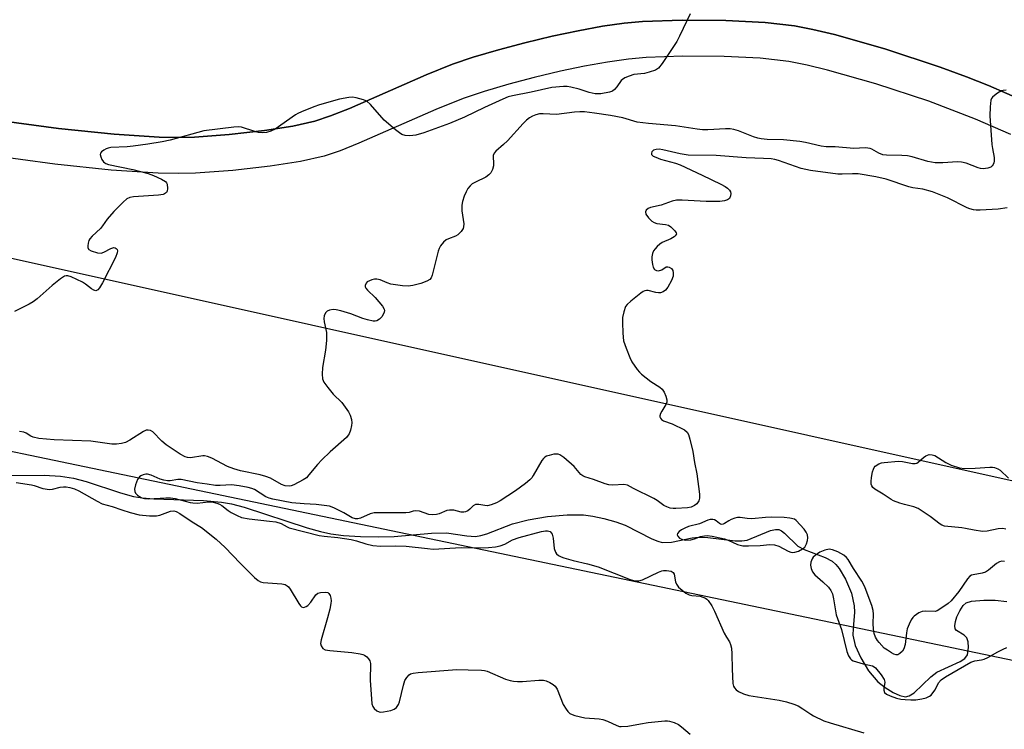
# Model space of a CAD drawing. Units: inches. Extents: x 1297767 to 1303767, y 565446 to 569447.
# Drawn here: x 1298549 to 1298845, y 567027 to 567241 of the extents above; entities that cross this region are included whole.
import ezdxf

# ---------------------------------------------------------------- set-up
doc = ezdxf.new("R2010")
doc.units = ezdxf.units.IN
doc.header["$MEASUREMENT"] = 0
for name, color, linetype in [('HYDRO-Single Line Stream', 4, 'Continuous'), ('NTRL-Farm Land', 3, 'Continuous'), ('TRANS-Driveway', 251, 'Continuous'), ('Undefined', 1, 'Continuous'), ('UTIL-Cross Country Transmission Line', 1, 'Continuous')]:
    doc.layers.add(name, color=color, linetype=linetype)

msp = doc.modelspace()

# ---------------------------------------------------------------- linework, layer by layer
at = {"layer": 'HYDRO-Single Line Stream'}
msp.add_lwpolyline([(1298537.8, 567103.64), (1298555.91, 567103.73), (1298560.84, 567103.43), (1298564.82, 567102.82), (1298568.63, 567101.75), (1298578.93, 567098.35), (1298582.88, 567097.29), (1298585.46, 567096.88), (1298588.98, 567096.57), (1298603.88, 567096.1), (1298609.39, 567095.6), (1298612.31, 567095.03), (1298616.13, 567094.02), (1298635.11, 567087.84), (1298639.18, 567086.7), (1298642.29, 567086.04), (1298646.08, 567085.56), (1298651.26, 567085.22), (1298656.55, 567085.09), (1298661.39, 567085.19), (1298672.56, 567086.28), (1298677.09, 567086.36), (1298683.24, 567085.44), (1298685.81, 567085.28), (1298687.44, 567085.53), (1298689.28, 567086.07), (1298696.96, 567089.06), (1298701.68, 567090.26), (1298707.54, 567091.22), (1298713.41, 567091.75), (1298718.39, 567091.76), (1298721.23, 567091.38), (1298724.54, 567090.68), (1298728.16, 567089.67), (1298730.94, 567088.69), (1298738.95, 567084.52), (1298740.77, 567083.78), (1298742.11, 567083.45), (1298744.87, 567083.56), (1298751.08, 567084.81), (1298753.04, 567085.05), (1298755.84, 567084.93), (1298764.02, 567083.94), (1298766.11, 567083.93), (1298767.68, 567084.15), (1298774.74, 567087.02), (1298776.2, 567087.36), (1298777.16, 567087.32), (1298778, 567086.93), (1298778.92, 567086.21), (1298782.94, 567082.32), (1298784.81, 567081.3), (1298791.17, 567078.92), (1298793.29, 567077.81), (1298794.36, 567076.85), (1298795.4, 567075.57), (1298797.3, 567072.38), (1298799.05, 567068.13), (1298799.93, 567064.4), (1298799.95, 567062.47), (1298799.55, 567057.5), (1298799.54, 567055.49), (1298800.23, 567052.42), (1298801.87, 567048.69), (1298804.26, 567044.78), (1298807, 567041.46), (1298809.19, 567039.71), (1298811.61, 567038.24), (1298813.67, 567037.32), (1298815.38, 567036.96), (1298816.48, 567037.22), (1298817.96, 567038.15), (1298823.01, 567042.98), (1298824.79, 567044.36), (1298831.81, 567047.56), (1298833.2, 567048.52), (1298833.98, 567049.62), (1298834.28, 567051.85), (1298834.18, 567053.53), (1298833.83, 567054.73), (1298833.01, 567055.51), (1298830.71, 567056.95), (1298830.31, 567057.45), (1298830.25, 567058.33), (1298830.42, 567059.68), (1298830.81, 567061.02), (1298831.67, 567062.83), (1298832.75, 567064.41), (1298833.64, 567065.25), (1298835.27, 567065.78), (1298838.97, 567066.06), (1298842.41, 567066.05), (1298845.88, 567065.68)], dxfattribs=at)
at = {"layer": 'NTRL-Farm Land'}
msp.add_lwpolyline([(1298851.35, 567216.23), (1298840.4, 567221.04), (1298833.74, 567223.69), (1298825.76, 567226.61), (1298809.14, 567232.1), (1298793.93, 567236.4), (1298787.47, 567237.93), (1298781.96, 567239.01), (1298773.07, 567240.05), (1298761.26, 567240.67), (1298748.13, 567240.77), (1298736.18, 567240.34), (1298730.59, 567239.81), (1298724.08, 567238.87), (1298716.78, 567237.56), (1298708.89, 567235.9), (1298700.66, 567233.94), (1298692.75, 567231.83), (1298685.18, 567229.59), (1298678.87, 567227.48), (1298670.95, 567224.3), (1298647.89, 567214.13), (1298642.22, 567211.91), (1298637.44, 567210.33), (1298630.8, 567208.81), (1298622.26, 567207.46), (1298611.68, 567206.28), (1298601.23, 567205.51), (1298596.28, 567205.38), (1298590.54, 567205.48), (1298577, 567206.35), (1298560.3, 567208.11), (1298540.05, 567210.83)], dxfattribs=at)
at = {"layer": 'TRANS-Driveway'}
for points in [[(1298540.05, 567210.83, 0), (1298560.3, 567208.11, 0), (1298577, 567206.35, 0), (1298590.54, 567205.48, 0), (1298596.28, 567205.38, 0), (1298601.23, 567205.51, 0), (1298611.68, 567206.28, 0), (1298622.26, 567207.46, 0), (1298630.8, 567208.81, 0), (1298637.44, 567210.33, 0), (1298642.22, 567211.91, 0), (1298647.89, 567214.13, 0), (1298670.95, 567224.3, 0), (1298678.87, 567227.48, 0), (1298685.18, 567229.59, 0), (1298692.75, 567231.83, 0), (1298700.66, 567233.93, 0), (1298708.89, 567235.9, 0), (1298716.78, 567237.56, 0), (1298724.08, 567238.87, 0), (1298730.59, 567239.81, 0), (1298736.18, 567240.34, 0), (1298748.13, 567240.77, 0), (1298761.25, 567240.67, 0), (1298773.07, 567240.05, 0), (1298781.96, 567239.01, 0), (1298787.47, 567237.93, 0), (1298793.93, 567236.4, 0), (1298809.14, 567232.1, 0), (1298825.76, 567226.61, 0), (1298833.74, 567223.69, 0), (1298840.4, 567221.04, 0), (1298851.35, 567216.23, 0)], [(1298847.12, 567206.28, 0), (1298836.46, 567210.96, 0), (1298822.39, 567216.31, 0), (1298806.43, 567221.59, 0), (1298791.88, 567225.71, 0), (1298785.7, 567227.18, 0), (1298780.18, 567228.26, 0), (1298771.56, 567229.25, 0), (1298760.71, 567229.81, 0), (1298748.28, 567229.9, 0), (1298737.22, 567229.51, 0), (1298731.88, 567229, 0), (1298725.65, 567228.11, 0), (1298718.66, 567226.85, 0), (1298711.41, 567225.32, 0), (1298703.48, 567223.44, 0), (1298695.84, 567221.41, 0), (1298688.5, 567219.26, 0), (1298682.14, 567217.15, 0), (1298673.89, 567213.84, 0), (1298650.74, 567203.65, 0), (1298645.06, 567201.41, 0), (1298640.27, 567199.81, 0), (1298633.1, 567198.15, 0), (1298623.96, 567196.71, 0), (1298612.76, 567195.46, 0), (1298601.48, 567194.65, 0), (1298596.28, 567194.53, 0), (1298590.26, 567194.64, 0), (1298576.1, 567195.56, 0), (1298559.11, 567197.36, 0), (1298538.35, 567200.14, 0)]]:
    msp.add_polyline3d(points, dxfattribs=at)
at = {"layer": 'Undefined'}
for points, elevation in [([(1298750.5, 567242.59), (1298747.3, 567235.9), (1298746.46, 567234.33), (1298742.03, 567227.67), (1298740.95, 567226.31), (1298740.02, 567225.71), (1298738.12, 567225.02), (1298736.71, 567224.69), (1298733.54, 567224.34), (1298732.15, 567223.91), (1298730.81, 567223.33), (1298730.09, 567222.9), (1298729.69, 567222.53), (1298728.45, 567220.6), (1298727.73, 567219.8), (1298727.07, 567219.35), (1298726.25, 567219.07), (1298723.61, 567218.56), (1298722.73, 567218.51), (1298721.85, 567218.58), (1298720.12, 567218.9), (1298717.04, 567219.9), (1298714.57, 567220.56), (1298713.45, 567220.75), (1298712.31, 567220.77), (1298708.85, 567220.44), (1298702.61, 567219.02), (1298697.04, 567217.95), (1298695.66, 567217.59), (1298694.04, 567216.96), (1298688.52, 567214.43), (1298682.58, 567211.53), (1298677.97, 567209.6), (1298670.31, 567206.78), (1298667.88, 567206.11), (1298666.03, 567205.88), (1298664.69, 567206.03), (1298663.67, 567206.33), (1298662.92, 567206.77), (1298661.73, 567207.68), (1298658.3, 567210.58), (1298654.22, 567215.35), (1298653.15, 567216.33), (1298652.14, 567216.76), (1298649.92, 567217.31), (1298648.79, 567217.49), (1298647.67, 567217.46), (1298644.88, 567216.94), (1298638.82, 567215.21), (1298637.15, 567214.64), (1298633.39, 567213.13), (1298632.36, 567212.63), (1298631.63, 567212.18), (1298625.49, 567207.9), (1298624.21, 567207.27), (1298622.86, 567206.87), (1298621.79, 567206.79), (1298620.44, 567206.92), (1298619.39, 567207.17), (1298615.36, 567208.5), (1298614.53, 567208.62), (1298613.07, 567208.54), (1298604.01, 567207.43), (1298593.86, 567204.56), (1298591.48, 567204.06), (1298587.16, 567203.38), (1298582.73, 567202.79), (1298580.97, 567202.61), (1298576.04, 567202.33), (1298575.19, 567202.19), (1298574.65, 567202.01), (1298573.9, 567201.6), (1298573.25, 567201.1), (1298572.95, 567200.71), (1298572.83, 567200.28), (1298572.99, 567199.53), (1298573.34, 567198.77), (1298573.82, 567198.08), (1298574.16, 567197.78), (1298574.54, 567197.56), (1298575.28, 567197.31), (1298582.62, 567195.75), (1298587.21, 567194.51), (1298588.9, 567193.95), (1298591.29, 567192.85), (1298592.48, 567192.11), (1298592.82, 567191.74), (1298593.01, 567191.29), (1298593.12, 567190.02), (1298592.99, 567189.28), (1298592.76, 567188.86), (1298592.2, 567188.4), (1298591.73, 567188.21), (1298590.36, 567188.01), (1298582.81, 567187.54), (1298581.69, 567187.33), (1298580.8, 567186.88), (1298579.72, 567185.96), (1298576.87, 567183.11), (1298574.86, 567180.79), (1298573.49, 567178.81), (1298572.86, 567178.02), (1298570.42, 567175.68), (1298569.68, 567174.84), (1298569.42, 567174.36), (1298569.19, 567173.56), (1298569.09, 567172.74), (1298569.11, 567172.23), (1298569.26, 567171.8), (1298569.41, 567171.62), (1298570.07, 567171.23), (1298572.02, 567170.63), (1298573.14, 567170.55), (1298573.95, 567170.82), (1298576.04, 567171.97), (1298576.96, 567172.24), (1298577.34, 567172.18), (1298577.66, 567172), (1298577.89, 567171.7), (1298577.99, 567171.31), (1298577.94, 567170.61), (1298577.39, 567169.3), (1298573.47, 567161.63), (1298572.62, 567160.16), (1298572.13, 567159.56), (1298571.52, 567159.26), (1298570.85, 567159.39), (1298570.19, 567159.8), (1298568.41, 567161.21), (1298567.47, 567161.86), (1298564.11, 567163.48), (1298563.06, 567163.77), (1298562.54, 567163.75), (1298562.04, 567163.59), (1298560.86, 567162.82), (1298558.35, 567160.8), (1298553.79, 567156.76), (1298552.67, 567155.87), (1298551.42, 567155.15), (1298547.01, 567152.96)], 426), ([(1298845.67, 567219.69), (1298844.81, 567219.59), (1298844.28, 567219.42), (1298843.07, 567218.74), (1298842.16, 567218.08), (1298841.56, 567217.54), (1298841.25, 567217.13), (1298841.05, 567216.62), (1298840.81, 567214.59), (1298840.78, 567211.91), (1298841.38, 567203.3), (1298841.52, 567202.11), (1298842.01, 567199.39), (1298842.05, 567198.28), (1298841.95, 567197.74), (1298841.74, 567197.25), (1298841.44, 567196.82), (1298841.06, 567196.48), (1298840.12, 567196.12), (1298838.78, 567195.99), (1298837.99, 567196.09), (1298837.21, 567196.3), (1298833.6, 567197.63), (1298832.18, 567198.01), (1298831.03, 567198.03), (1298826.62, 567197.74), (1298824.25, 567197.75), (1298822.13, 567198.17), (1298817.41, 567199.53), (1298815.96, 567199.86), (1298814.22, 567200.01), (1298809.63, 567200.11), (1298808.54, 567200.22), (1298807.35, 567200.66), (1298805.18, 567201.89), (1298804.68, 567202.09), (1298804.04, 567202.22), (1298803.25, 567202.26), (1298799.76, 567202.12), (1298794.22, 567202.54), (1298791.42, 567202.59), (1298790, 567202.83), (1298785.24, 567203.9), (1298783.58, 567204.17), (1298778.57, 567204.65), (1298773.72, 567204.78), (1298771.93, 567204.94), (1298770.86, 567205.18), (1298769.54, 567205.59), (1298765.02, 567207.44), (1298763.68, 567207.79), (1298762.59, 567207.98), (1298761.14, 567208.02), (1298755.86, 567207.73), (1298754.25, 567207.73), (1298752.58, 567207.91), (1298746.05, 567208.89), (1298737.94, 567209.57), (1298734.49, 567210.05), (1298730.24, 567211.29), (1298726.5, 567212.04), (1298721.68, 567212.74), (1298718.63, 567213.09), (1298717.25, 567213.14), (1298715.63, 567213.04), (1298710.24, 567212.31), (1298706.21, 567212.56), (1298705.08, 567212.5), (1298704.03, 567212.24), (1298703.03, 567211.84), (1298702.09, 567211.28), (1298701.22, 567210.61), (1298700.18, 567209.6), (1298695.44, 567204.42), (1298694.23, 567203.25), (1298691.94, 567201.29), (1298691.44, 567200.64), (1298691.21, 567199.98), (1298691.17, 567199.44), (1298691.3, 567197.73), (1298691.26, 567196.88), (1298690.97, 567195.76), (1298690.42, 567194.77), (1298689.83, 567194.15), (1298688.91, 567193.45), (1298685.82, 567191.96), (1298684.85, 567191.39), (1298684.25, 567190.85), (1298683.57, 567190.02), (1298683.01, 567189.02), (1298682.46, 567187.68), (1298681.97, 567186.12), (1298681.77, 567185), (1298681.72, 567183.29), (1298682.29, 567179.36), (1298682.27, 567178.53), (1298682.14, 567178.01), (1298681.57, 567177.08), (1298680.55, 567176.1), (1298679.83, 567175.67), (1298677.75, 567174.91), (1298677.03, 567174.55), (1298676.18, 567173.83), (1298675.29, 567172.73), (1298674.88, 567172), (1298674.61, 567171.2), (1298672.82, 567163.94), (1298672.5, 567163.18), (1298672.1, 567162.65), (1298671.17, 567162.1), (1298669.37, 567161.46), (1298666.93, 567160.81), (1298665.56, 567160.6), (1298663.83, 567160.71), (1298660.36, 567161.27), (1298659.25, 567161.6), (1298657.11, 567162.48), (1298656.09, 567162.73), (1298655.43, 567162.71), (1298654.65, 567162.54), (1298653.9, 567162.27), (1298653.25, 567161.88), (1298652.92, 567161.51), (1298652.62, 567160.86), (1298652.6, 567160.41), (1298652.77, 567159.98), (1298653.27, 567159.38), (1298655.59, 567157.21), (1298656.77, 567155.94), (1298657.88, 567154.62), (1298658.38, 567153.69), (1298658.43, 567153.26), (1298658.33, 567152.75), (1298657.69, 567151.51), (1298656.96, 567150.66), (1298656.09, 567150.19), (1298655.61, 567150.09), (1298655.05, 567150.09), (1298653.34, 567150.45), (1298651.93, 567150.89), (1298648.32, 567152.28), (1298645.29, 567153.2), (1298643.89, 567153.53), (1298643.02, 567153.58), (1298641.88, 567153.43), (1298641.14, 567153.12), (1298640.66, 567152.6), (1298640.26, 567151.71), (1298640.19, 567150.93), (1298640.31, 567149.83), (1298640.92, 567146.67), (1298640.98, 567145.78), (1298640.94, 567144.29), (1298640.7, 567141.32), (1298639.74, 567136.17), (1298639.64, 567134.12), (1298639.75, 567132.69), (1298640.19, 567131.68), (1298641.38, 567130.07), (1298643.02, 567128.06), (1298645.56, 567125.58), (1298647.55, 567122.78), (1298648.08, 567121.78), (1298648.47, 567120.5), (1298648.6, 567119.46), (1298648.51, 567118.63), (1298648.17, 567117.26), (1298647.79, 567116.2), (1298647.53, 567115.71), (1298646.99, 567115.05), (1298642.07, 567110.73), (1298639.56, 567108.37), (1298638.26, 567106.92), (1298635.69, 567103.78), (1298634.9, 567102.94), (1298633.95, 567102.28), (1298631.13, 567100.75), (1298630.32, 567100.47), (1298629.76, 567100.39), (1298628.48, 567100.53), (1298627.46, 567100.9), (1298624.07, 567102.75), (1298622.7, 567103.35), (1298621.04, 567103.8), (1298615.05, 567105.05), (1298613.07, 567105.6), (1298611.19, 567106.34), (1298606.45, 567108.79), (1298605.1, 567109.35), (1298604.26, 567109.5), (1298603.69, 567109.5), (1298599.96, 567108.95), (1298599.14, 567109), (1298598.4, 567109.22), (1298596.91, 567110.02), (1298592.64, 567112.87), (1298591.33, 567113.98), (1298588.65, 567116.73), (1298587.99, 567117.15), (1298587.3, 567117.29), (1298586.62, 567117.21), (1298585.87, 567116.9), (1298581.7, 567114.29), (1298580.41, 567113.59), (1298579.19, 567113.21), (1298577.76, 567113.01), (1298576.31, 567113.07), (1298570, 567113.9), (1298558.94, 567114.3), (1298554.31, 567114.71), (1298552.62, 567115.1), (1298551.88, 567115.48), (1298550.56, 567116.34), (1298549.82, 567116.63), (1298548.49, 567116.9)], 424), ([(1298846, 567184.19), (1298843.23, 567183.85), (1298837.82, 567183.54), (1298836.68, 567183.54), (1298835.84, 567183.62), (1298834.74, 567183.87), (1298833.94, 567184.17), (1298828.01, 567187.23), (1298823.49, 567189.02), (1298820.59, 567189.86), (1298817.6, 567190.24), (1298816.32, 567190.5), (1298809.58, 567192.81), (1298806.42, 567193.58), (1298801.05, 567194.42), (1298799.41, 567194.48), (1298796.25, 567194.33), (1298794.97, 567194.34), (1298786.71, 567195.44), (1298783.94, 567196.03), (1298777.12, 567198.47), (1298776.03, 567198.75), (1298774.89, 567198.92), (1298772.6, 567199.11), (1298767.37, 567199.23), (1298758.29, 567200), (1298749.86, 567200.07), (1298747.44, 567200.45), (1298742.26, 567201.68), (1298741.12, 567201.83), (1298740.29, 567201.82), (1298739.44, 567201.54), (1298738.99, 567201.06), (1298738.85, 567200.65), (1298738.89, 567200.26), (1298739.38, 567199.79), (1298740.12, 567199.42), (1298741.52, 567198.91), (1298746.13, 567197.63), (1298747.44, 567197.18), (1298754.15, 567194.06), (1298759.73, 567191.38), (1298761.04, 567190.67), (1298761.74, 567190.14), (1298762.32, 567189.52), (1298762.61, 567189.06), (1298762.75, 567188.57), (1298762.66, 567187.78), (1298762.31, 567187.07), (1298761.79, 567186.64), (1298760.85, 567186.28), (1298759.41, 567186.15), (1298755.3, 567186.08), (1298748.07, 567186.53), (1298746.42, 567186.49), (1298745.1, 567186.17), (1298741.81, 567185), (1298738.57, 567184.36), (1298737.81, 567184.03), (1298737.27, 567183.54), (1298737, 567182.96), (1298737.18, 567182.3), (1298737.97, 567181.18), (1298738.96, 567180.17), (1298739.68, 567179.78), (1298740.47, 567179.53), (1298743.1, 567179.18), (1298743.93, 567178.95), (1298744.63, 567178.5), (1298745.27, 567177.93), (1298745.84, 567177.32), (1298746.27, 567176.72), (1298746.35, 567176.33), (1298746.3, 567176.15), (1298746.03, 567175.8), (1298745.64, 567175.47), (1298744.67, 567174.9), (1298742.08, 567173.75), (1298741.37, 567173.28), (1298740.52, 567172.53), (1298739.93, 567171.91), (1298739.44, 567171.23), (1298739.13, 567170.48), (1298738.91, 567169.41), (1298738.91, 567168.55), (1298739.14, 567167.11), (1298739.39, 567166.31), (1298739.79, 567165.68), (1298740.35, 567165.33), (1298741, 567165.24), (1298741.93, 567165.58), (1298743.28, 567166.41), (1298743.74, 567166.48), (1298744.21, 567166.35), (1298744.86, 567165.95), (1298745.28, 567165.35), (1298745.43, 567164.65), (1298745.37, 567163.64), (1298744.87, 567162.33), (1298743.77, 567160.32), (1298743.07, 567159.45), (1298742.37, 567158.94), (1298741.59, 567158.62), (1298740.92, 567158.58), (1298740.13, 567158.71), (1298737.9, 567159.28), (1298737.37, 567159.33), (1298736.86, 567159.23), (1298736.37, 567159), (1298735.66, 567158.51), (1298732.65, 567156.11), (1298731.56, 567155.13), (1298731.06, 567154.46), (1298730.48, 567152.86), (1298730.12, 567151.16), (1298730.09, 567149.7), (1298730.23, 567146.47), (1298730.45, 567144.15), (1298731.21, 567141.92), (1298732.32, 567139.17), (1298732.94, 567137.85), (1298734.49, 567135.53), (1298735.19, 567134.69), (1298735.81, 567134.08), (1298738.62, 567131.87), (1298741.37, 567130.18), (1298742.02, 567129.64), (1298742.62, 567128.73), (1298743.19, 567127.45), (1298743.5, 567126.42), (1298743.47, 567125.67), (1298743.15, 567124.94), (1298741.93, 567123.01), (1298741.55, 567122.27), (1298741.35, 567121.54), (1298741.36, 567121.31), (1298741.54, 567120.86), (1298741.86, 567120.46), (1298742.46, 567120.04), (1298745.12, 567119.14), (1298748.79, 567117.36), (1298749.64, 567116.68), (1298750.02, 567115.97), (1298750.43, 567114.58), (1298751.3, 567110.86), (1298751.8, 567107.53), (1298752.54, 567104.09), (1298753.28, 567097.95), (1298753.3, 567096.8), (1298753.08, 567096), (1298752.48, 567095.09), (1298751.82, 567094.58), (1298750.79, 567094.09), (1298749.67, 567093.85), (1298746.21, 567093.67), (1298745.36, 567093.68), (1298744.48, 567093.8), (1298743.5, 567094.13), (1298742.57, 567094.6), (1298740.59, 567096.1), (1298739.6, 567096.68), (1298733.48, 567099.66), (1298731.58, 567100.67), (1298730.49, 567100.86), (1298727.24, 567100.68), (1298726.05, 567100.76), (1298724.93, 567101.07), (1298721.35, 567102.41), (1298718.8, 567103.16), (1298718.13, 567103.47), (1298717.56, 567103.9), (1298715.54, 567106.3), (1298712.45, 567108.99), (1298711.29, 567109.81), (1298710.79, 567110.01), (1298710.27, 567110.06), (1298709.43, 567109.98), (1298708.02, 567109.67), (1298707.22, 567109.39), (1298706.74, 567109.13), (1298706.35, 567108.76), (1298705.85, 567108.09), (1298703.26, 567103.58), (1298702.78, 567102.87), (1298702.21, 567102.25), (1298700.89, 567101.18), (1298697.89, 567098.97), (1298693.25, 567095.96), (1298692.22, 567095.37), (1298690.61, 567094.73), (1298689.51, 567094.5), (1298688.69, 567094.57), (1298686.82, 567094.9), (1298685.86, 567094.83), (1298685.18, 567094.42), (1298684.12, 567093.46), (1298683.49, 567093), (1298682.81, 567092.65), (1298682.37, 567092.54), (1298681.54, 567092.57), (1298679.37, 567093.16), (1298678.05, 567093.21), (1298677.26, 567093.03), (1298674.92, 567092.09), (1298674.11, 567091.9), (1298673.02, 567091.76), (1298671.76, 567091.85), (1298668.94, 567092.84), (1298667.89, 567093.01), (1298667.12, 567092.89), (1298665.86, 567092.47), (1298664.82, 567092.34), (1298657.09, 567092.4), (1298655.35, 567092.32), (1298654.15, 567092.02), (1298651.23, 567090.74), (1298650.44, 567090.54), (1298649.66, 567090.52), (1298648.67, 567090.89), (1298646.24, 567092.37), (1298645.23, 567092.9), (1298643.16, 567093.83), (1298641.83, 567094.33), (1298641.03, 567094.5), (1298637.85, 567094.84), (1298634.28, 567095.03), (1298630.49, 567095.39), (1298624.82, 567096.5), (1298623.74, 567096.79), (1298622.67, 567097.2), (1298619.27, 567099.36), (1298618.5, 567099.7), (1298617.39, 567100.01), (1298614.66, 567100.48), (1298612.35, 567100.75), (1298608.93, 567100.57), (1298607.5, 567100.59), (1298604.99, 567101.03), (1298602.02, 567101.38), (1298597.17, 567102.38), (1298596.15, 567102.37), (1298593.87, 567101.98), (1298593.06, 567102), (1298591.95, 567102.21), (1298590.86, 567102.53), (1298588.15, 567103.73), (1298587.06, 567104.04), (1298586.56, 567104.02), (1298585.8, 567103.84), (1298585.09, 567103.53), (1298584.69, 567103.24), (1298584.09, 567102.36), (1298583.45, 567100.8), (1298583.15, 567099.47), (1298583.26, 567098.74), (1298583.49, 567098.29), (1298584.01, 567097.7), (1298584.65, 567097.23), (1298585.39, 567096.89), (1298586.16, 567096.65), (1298587.37, 567096.53), (1298592.54, 567096.84), (1298594, 567096.85), (1298595.42, 567096.64), (1298599.88, 567095.46), (1298600.67, 567095.33), (1298601.98, 567095.3), (1298605.46, 567095.7), (1298606.86, 567095.59), (1298607.95, 567095.3), (1298608.72, 567094.99), (1298609.46, 567094.53), (1298611.33, 567093.09), (1298612.3, 567092.45), (1298614.07, 567091.52), (1298615.4, 567090.99), (1298617.68, 567090.55), (1298623.78, 567089.9), (1298625.71, 567089.62), (1298627.27, 567089.11), (1298629.1, 567088.1), (1298629.72, 567087.85), (1298638.79, 567085.55), (1298640.24, 567085.29), (1298644.35, 567084.94), (1298648.42, 567084.36), (1298650, 567083.96), (1298652.8, 567083), (1298654.93, 567082.52), (1298657.27, 567082.34), (1298661.81, 567082.38), (1298664.96, 567082.29), (1298671.38, 567081.57), (1298673.08, 567081.44), (1298681.55, 567081.93), (1298687.44, 567081.83), (1298689.78, 567081.9), (1298691.85, 567082.12), (1298693.25, 567082.38), (1298694.67, 567082.92), (1298696.96, 567084.21), (1298699.04, 567084.96), (1298705.73, 567086.73), (1298706.89, 567086.95), (1298707.55, 567086.96), (1298707.96, 567086.88), (1298708.37, 567086.69), (1298708.68, 567086.37), (1298708.89, 567085.96), (1298709.19, 567084.71), (1298709.55, 567081.58), (1298709.94, 567080.53), (1298710.26, 567080.06), (1298710.82, 567079.54), (1298711.68, 567079.06), (1298712.48, 567078.76), (1298715.23, 567078.02), (1298719.56, 567077.05), (1298722.81, 567076.13), (1298732.41, 567072.3), (1298733.81, 567071.89), (1298735.05, 567071.91), (1298736.13, 567072.23), (1298741, 567074.54), (1298741.97, 567074.91), (1298742.5, 567075.02), (1298743.37, 567075.03), (1298744.76, 567074.81), (1298745.37, 567074.44), (1298745.7, 567073.89), (1298746.08, 567071.63), (1298746.35, 567070.86), (1298747.03, 567069.99), (1298748.1, 567069.03), (1298749.22, 567068.14), (1298750.21, 567067.65), (1298751.01, 567067.49), (1298753.51, 567067.22), (1298754.32, 567067), (1298755.08, 567066.68), (1298755.53, 567066.39), (1298755.92, 567066), (1298756.99, 567064.34), (1298757.78, 567062.77), (1298760.77, 567056.11), (1298761.42, 567054.89), (1298762.3, 567053.49), (1298762.67, 567052.69), (1298762.9, 567051.58), (1298763.06, 567049.87), (1298763.1, 567045.33), (1298763.36, 567040.97), (1298763.56, 567040.15), (1298763.81, 567039.67), (1298764.33, 567039.04), (1298765.01, 567038.54), (1298766.61, 567037.81), (1298768.19, 567037.34), (1298777.28, 567035.96), (1298779.5, 567035.43), (1298781.69, 567034.79), (1298782.98, 567034.21), (1298784.47, 567033.38), (1298786.85, 567031.68), (1298787.6, 567031.22), (1298790.78, 567029.73), (1298792.71, 567029.08), (1298802.8, 567026.08)], 422), ([(1298845.62, 567087.48), (1298844.66, 567087.64), (1298843.31, 567087.53), (1298839.91, 567086.85), (1298838.53, 567086.75), (1298836.04, 567087.09), (1298833.44, 567087.69), (1298832.32, 567087.87), (1298827.1, 567088.39), (1298826.31, 567088.63), (1298825.8, 567088.9), (1298822.81, 567091.26), (1298820.42, 567092.9), (1298819.18, 567093.64), (1298817.88, 567094.14), (1298815.02, 567094.87), (1298813.64, 567095.3), (1298811.75, 567095.99), (1298811.03, 567096.33), (1298808.63, 567097.94), (1298806.07, 567099.44), (1298805.48, 567100.01), (1298805.21, 567100.47), (1298805.05, 567100.97), (1298805.01, 567101.8), (1298805.15, 567102.96), (1298805.46, 567104.69), (1298805.69, 567105.51), (1298805.93, 567106), (1298806.25, 567106.38), (1298807.33, 567107.1), (1298808.09, 567107.39), (1298808.92, 567107.54), (1298813.23, 567107.88), (1298814.43, 567107.79), (1298817.47, 567107.22), (1298818.25, 567107.21), (1298818.74, 567107.36), (1298819.21, 567107.64), (1298820.75, 567108.99), (1298821.46, 567109.51), (1298822.45, 567109.88), (1298823.4, 567109.85), (1298824.14, 567109.59), (1298827.52, 567107.5), (1298829.11, 567106.76), (1298831.64, 567105.88), (1298833.08, 567105.69), (1298836.32, 567105.81), (1298840.73, 567106.15), (1298841.6, 567106.12), (1298842.14, 567106.01), (1298843.19, 567105.63), (1298843.91, 567105.23), (1298846.39, 567102.76)], 422), ([(1298547.54, 567101.48), (1298552.11, 567100.78), (1298552.95, 567100.58), (1298555.55, 567099.73), (1298557.53, 567099.43), (1298558.4, 567099.5), (1298560.71, 567100.04), (1298561.73, 567100.2), (1298562.52, 567100.18), (1298563.67, 567099.99), (1298565.07, 567099.61), (1298566.41, 567099.01), (1298571.9, 567095.85), (1298573.44, 567095.08), (1298576.45, 567094.25), (1298579.28, 567093.27), (1298581.83, 567092.49), (1298584.51, 567091.8), (1298587.7, 567091.49), (1298589.72, 567091.44), (1298590.82, 567091.69), (1298594, 567092.85), (1298594.95, 567092.93), (1298595.73, 567092.73), (1298596.75, 567092.17), (1298600.48, 567089.68), (1298603.28, 567087.96), (1298607.71, 567084.41), (1298610.44, 567081.95), (1298614.97, 567077.24), (1298619.3, 567072.9), (1298620.37, 567071.95), (1298621.09, 567071.57), (1298621.91, 567071.4), (1298627.49, 567071.02), (1298628.5, 567070.76), (1298629.16, 567070.41), (1298629.56, 567070.04), (1298630.06, 567069.34), (1298632.62, 567065.01), (1298633.11, 567064.35), (1298633.48, 567064.03), (1298633.91, 567063.89), (1298634.39, 567063.94), (1298634.89, 567064.14), (1298635.34, 567064.43), (1298636.24, 567065.42), (1298637.72, 567067.67), (1298638.31, 567068.14), (1298639.12, 567068.37), (1298640.57, 567068.48), (1298641.34, 567068.35), (1298641.7, 567068.09), (1298642.03, 567067.47), (1298642.23, 567066.7), (1298642.33, 567065.89), (1298642.3, 567065.03), (1298641.95, 567063.3), (1298641.28, 567060.7), (1298639.33, 567054.09), (1298639.19, 567052.97), (1298639.37, 567052.26), (1298639.88, 567051.47), (1298640.54, 567051.1), (1298641.97, 567050.86), (1298648.56, 567050.32), (1298651.12, 567049.93), (1298651.93, 567049.71), (1298652.42, 567049.47), (1298653.07, 567048.99), (1298653.63, 567048.43), (1298654.05, 567047.78), (1298654.22, 567046.96), (1298654.17, 567041.9), (1298654.49, 567036.31), (1298654.63, 567034.86), (1298654.88, 567034.07), (1298655.32, 567033.45), (1298656.11, 567032.78), (1298656.8, 567032.45), (1298657.32, 567032.38), (1298658.14, 567032.42), (1298660.38, 567032.82), (1298661.39, 567033.21), (1298662.01, 567033.74), (1298662.66, 567034.66), (1298663, 567035.46), (1298664.14, 567040.43), (1298664.59, 567041.84), (1298665.16, 567042.76), (1298665.88, 567043.54), (1298666.3, 567043.84), (1298667.1, 567044.1), (1298668.57, 567044.27), (1298680.22, 567045.21), (1298683.64, 567045.03), (1298687.67, 567044.96), (1298688.51, 567044.88), (1298689.33, 567044.68), (1298694.9, 567042.31), (1298696.25, 567041.87), (1298697.34, 567041.64), (1298698.52, 567041.56), (1298700, 567041.58), (1298704.93, 567041.99), (1298706.33, 567041.98), (1298707.14, 567041.77), (1298708.19, 567041.29), (1298709.19, 567040.71), (1298709.83, 567040.17), (1298710.42, 567039.23), (1298712.29, 567034.68), (1298713.13, 567033.2), (1298713.63, 567032.53), (1298714.21, 567031.97), (1298714.93, 567031.6), (1298715.73, 567031.34), (1298718.79, 567030.62), (1298723.06, 567030.33), (1298724.19, 567030.14), (1298725.58, 567029.65), (1298728.43, 567028.3), (1298729.22, 567028.05), (1298729.76, 567027.98), (1298731.69, 567028.07), (1298735.59, 567028.86), (1298737.82, 567029.18), (1298742.84, 567029.73), (1298743.72, 567029.75), (1298744.3, 567029.67), (1298745.7, 567029.23), (1298747.03, 567028.59), (1298747.94, 567027.91), (1298750.55, 567025.67)], 424), ([(1298845.19, 567077.74), (1298844.41, 567077.8), (1298843.64, 567077.63), (1298842.75, 567077.07), (1298840.39, 567075.07), (1298839.44, 567074.47), (1298838.46, 567074.18), (1298835.72, 567073.72), (1298835.21, 567073.55), (1298834.75, 567073.27), (1298834.01, 567072.46), (1298831.37, 567068.62), (1298829.13, 567065.82), (1298828.25, 567065.04), (1298825.38, 567063.11), (1298824.9, 567062.86), (1298824.26, 567062.69), (1298821.44, 567062.77), (1298820.4, 567062.66), (1298819.39, 567062.22), (1298818, 567061.26), (1298817.61, 567060.87), (1298817.11, 567060.15), (1298816.46, 567058.81), (1298815.9, 567057.42), (1298815.65, 567056.27), (1298815.22, 567052.75), (1298814.86, 567051.38), (1298814.44, 567050.7), (1298813.69, 567049.97), (1298813.05, 567049.62), (1298812.59, 567049.58), (1298811.87, 567049.82), (1298811.13, 567050.21), (1298809.9, 567050.97), (1298808.98, 567051.65), (1298807.38, 567053.27), (1298806.88, 567053.96), (1298806.32, 567054.95), (1298805.89, 567055.99), (1298805.67, 567057.36), (1298805.6, 567059.04), (1298805.67, 567061.83), (1298805.59, 567062.92), (1298805.17, 567064.5), (1298804.16, 567067.41), (1298803.1, 567070.11), (1298802.21, 567071.82), (1298799.69, 567075.58), (1298798.07, 567078.26), (1298797.57, 567078.94), (1298796.74, 567079.66), (1298794.98, 567080.63), (1298793.35, 567081.25), (1298792.39, 567081.38), (1298791.1, 567081.12), (1298789.51, 567080.47), (1298788.13, 567079.52), (1298787.54, 567078.96), (1298787.22, 567078.52), (1298786.82, 567077.48), (1298786.71, 567076.65), (1298786.94, 567075.6), (1298787.38, 567074.59), (1298788.05, 567073.7), (1298790.5, 567071.61), (1298792.2, 567069.93), (1298792.89, 567068.98), (1298793.37, 567067.92), (1298793.72, 567066.5), (1298794.52, 567061.63), (1298796.07, 567057.22), (1298797.69, 567050.56), (1298798.16, 567049.25), (1298798.74, 567048.42), (1298799.14, 567048.09), (1298799.62, 567047.83), (1298802.64, 567046.84), (1298805.41, 567046.26), (1298805.89, 567046.01), (1298806.31, 567045.65), (1298808, 567043.58), (1298808.94, 567042.13), (1298809.12, 567041.36), (1298808.79, 567039.44), (1298808.79, 567038.92), (1298809.07, 567038.28), (1298809.65, 567037.77), (1298810.7, 567037.28), (1298812.69, 567036.56), (1298813.96, 567036.27), (1298815.3, 567036.11), (1298817, 567036.04), (1298818.46, 567036.09), (1298820.24, 567036.32), (1298821.62, 567036.67), (1298822.6, 567037.14), (1298823.05, 567037.49), (1298823.63, 567038.12), (1298824.26, 567039.06), (1298825.3, 567041.21), (1298826.06, 567042.05), (1298827.39, 567042.96), (1298835, 567047.38), (1298836.2, 567047.82), (1298838.28, 567048.09), (1298839.08, 567048.31), (1298840.12, 567048.81), (1298843.17, 567050.54), (1298844.78, 567051.33), (1298845.87, 567051.77)], 420)]:
    msp.add_lwpolyline(points, dxfattribs=dict(at, elevation=elevation))
at = {"layer": 'Undefined', "elevation": 420}
msp.add_lwpolyline([(1298775, 567091.08), (1298773.14, 567090.99), (1298769.08, 567090.54), (1298767.69, 567090.63), (1298765.56, 567090.95), (1298764.76, 567090.94), (1298763.94, 567090.76), (1298762.88, 567090.36), (1298762.15, 567089.97), (1298760.86, 567089.12), (1298760.44, 567088.94), (1298760.04, 567088.88), (1298759.65, 567088.94), (1298759.29, 567089.13), (1298758.3, 567089.97), (1298757.85, 567090.21), (1298757.33, 567090.32), (1298756.5, 567090.31), (1298755.78, 567090.11), (1298753.3, 567089.04), (1298749.98, 567088.2), (1298748.89, 567087.78), (1298747.85, 567087.22), (1298747.19, 567086.72), (1298746.72, 567086.17), (1298746.63, 567085.76), (1298746.77, 567085.32), (1298747.26, 567084.77), (1298748.18, 567084.33), (1298749.21, 567084.1), (1298750.67, 567084.25), (1298751.82, 567084.56), (1298753.65, 567085.25), (1298754.77, 567085.48), (1298755.58, 567085.52), (1298757.15, 567085.31), (1298760.89, 567084.58), (1298761.96, 567084.17), (1298764.77, 567082.83), (1298766.33, 567082.43), (1298768.06, 567082.38), (1298771.6, 567082.56), (1298774.5, 567082.81), (1298775.92, 567082.76), (1298777.24, 567082.36), (1298780.04, 567080.81), (1298780.83, 567080.51), (1298781.33, 567080.41), (1298782.06, 567080.47), (1298783.12, 567080.85), (1298784.37, 567081.53), (1298785, 567082.06), (1298785.53, 567083), (1298785.86, 567084.07), (1298785.95, 567084.88), (1298785.8, 567085.72), (1298785.45, 567086.49), (1298784.79, 567087.42), (1298783.64, 567088.79), (1298782.4, 567090.05), (1298781.89, 567090.5), (1298780.5, 567090.8), (1298778.82, 567090.97)], close=True, dxfattribs=at)
at = {"layer": 'UTIL-Cross Country Transmission Line'}
for points in [[(1300792.04, 565446.73), (1300739.88, 565502.17), (1299984.4, 566318.17), (1299383.02, 566982.93), (1298337.34, 567215.36), (1297767.16, 567349.03)], [(1300709.94, 565446.74), (1300696.89, 565460.23), (1299941.13, 566275.7), (1299359.45, 566941.11), (1298322.63, 567157.36), (1297767.16, 567287.09)]]:
    msp.add_lwpolyline(points, dxfattribs=at)

doc.saveas('drawing.dxf')
